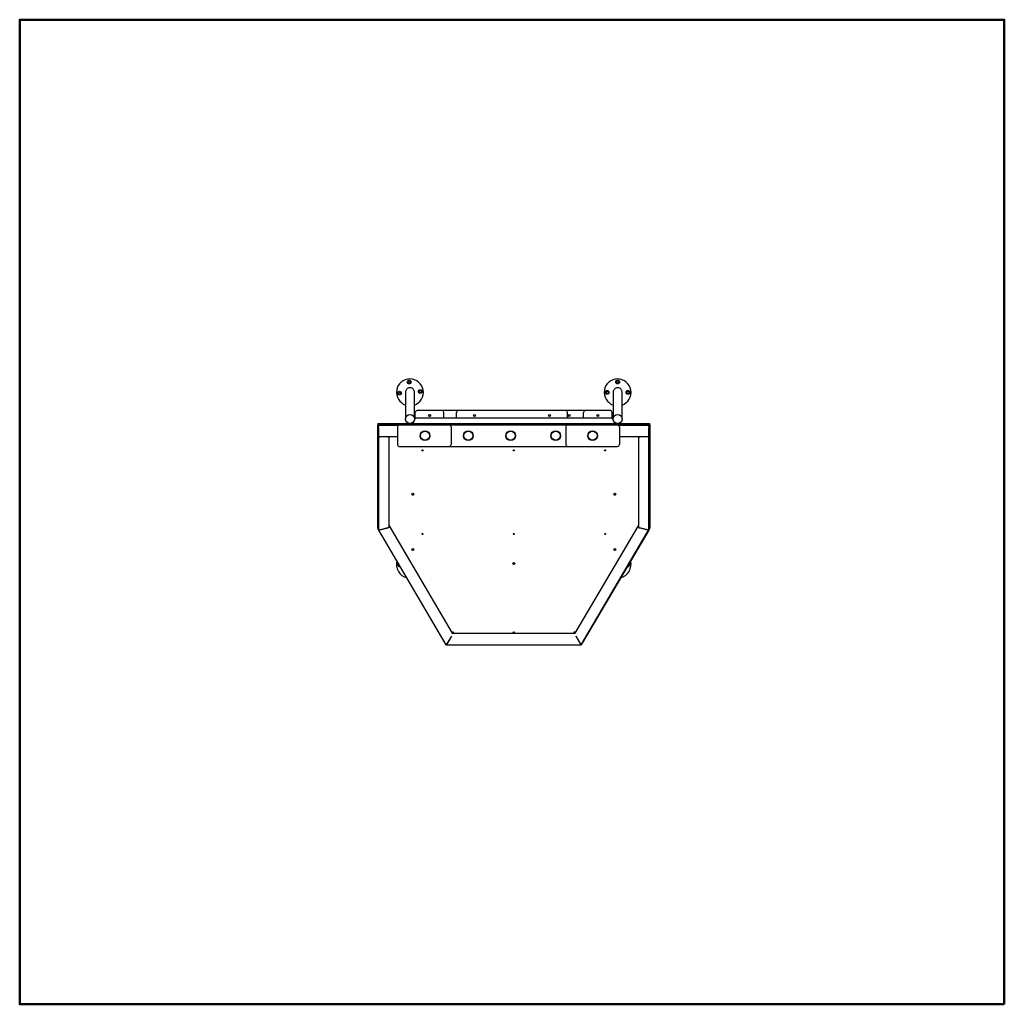
# Model space of a CAD drawing. Extents: x 5978 to 11478, y -2597 to 2903.
import ezdxf

# ---------------------------------------------------------------- set-up
doc = ezdxf.new("R2010")
doc.units = 0
doc.header["$MEASUREMENT"] = 0
doc.layers.get('0').update_dxf_attribs({"linetype": 'CONTINUOUS'})
doc.layers.add('PERIM SICUREZZA', color=255, linetype='CONTINUOUS', lineweight=50)

# ---------------------------------------------------------------- blocks, each defined once
blk = doc.blocks.new('A$C7DDB04E5')
for p, q in [((-107916.7, -9976.4), (-107916.7, -10125.4)), ((-107866.7, -10119.4), (-107866.7, -9976.4)), ((-106756.7, -9976.4), (-106756.7, -10119.4)), ((-106706.7, -10125.4), (-106706.7, -9976.4)), ((-107861.7, -10119.4), (-107866.7, -10119.4)), ((-107866.7, -10121.4), (-107866.7, -10119.4)), ((-107861.7, -10120.4), (-107861.7, -10088.4)), ((-107711.7, -10078.4), (-107851.7, -10078.4)), ((-107621.7, -10078.4), (-107711.7, -10078.4)), ((-107701.7, -10120.4), (-107701.7, -10088.4)), ((-107631.7, -10120.4), (-107631.7, -10088.4)), ((-107021.7, -10078.4), (-107621.7, -10078.4)), ((-106911.7, -10078.4), (-107021.7, -10078.4)), ((-107011.7, -10120.4), (-107011.7, -10088.4)), ((-106921.7, -10120.4), (-106921.7, -10088.4)), ((-106771.7, -10078.4), (-106911.7, -10078.4)), ((-106761.7, -10120.4), (-106761.7, -10088.4)), ((-106756.7, -10119.4), (-106761.7, -10119.4)), ((-106756.7, -10119.4), (-106756.7, -10121.4)), ((-108071.7, -10150.4), (-107991.7, -10150.4)), ((-108071.7, -10150.4), (-108071.7, -10158.4)), ((-108071.7, -10732.2), (-108071.7, -10158.4)), ((-107991.7, -10158.4), (-108071.7, -10158.4)), ((-108066.7, -10159.1), (-108066.7, -10159)), ((-108066.7, -10159), (-107955, -10159)), ((-108066.7, -10159.1), (-108066.7, -10167.1)), ((-108066.7, -10175.3), (-108066.7, -10167.1)), ((-107991.7, -10150.4), (-106631.7, -10150.4)), ((-107991.7, -10158.4), (-106631.7, -10158.4)), ((-107961.7, -10168.4), (-107961.7, -10268.4)), ((-107861.8, -10120.4), (-107875.8, -10150.4)), ((-107866.7, -10121.4), (-107866.7, -10129.4)), ((-107866.7, -10131), (-107866.7, -10129.4)), ((-106761.6, -10120.4), (-107861.8, -10120.4)), ((-107661.7, -10168.4), (-107661.7, -10268.4)), ((-107021.7, -10168.4), (-107021.7, -10268.4)), ((-106747.6, -10150.4), (-106761.6, -10120.4)), ((-106756.7, -10129.4), (-106756.7, -10121.4)), ((-106756.7, -10129.4), (-106756.7, -10131)), ((-106728.4, -10159), (-106556.7, -10159)), ((-106721.7, -10168.4), (-106721.7, -10268.4)), ((-106631.7, -10150.4), (-106551.7, -10150.4)), ((-106551.7, -10158.4), (-106631.7, -10158.4)), ((-106556.7, -10159), (-106556.7, -10159.1)), ((-106556.7, -10167.1), (-106556.7, -10159.1)), ((-106556.7, -10167.1), (-106556.7, -10175.3)), ((-106551.7, -10158.4), (-106551.7, -10150.4)), ((-106551.7, -10158.4), (-106551.7, -10732.2)), ((-108066.7, -10175.3), (-108066.7, -10218.6)), ((-108066.7, -10224.3), (-108066.7, -10218.6)), ((-108066.7, -10224.3), (-108066.7, -10745.3)), ((-107961.7, -10224.3), (-108066.7, -10224.3)), ((-108015.7, -10225.4), (-108059.7, -10225.4)), ((-108008.7, -10730), (-108008.7, -10224.3)), ((-106556.7, -10224.3), (-106721.7, -10224.3)), ((-106614.7, -10224.3), (-106614.7, -10730)), ((-106563.7, -10225.4), (-106607.7, -10225.4)), ((-106556.7, -10218.6), (-106556.7, -10175.3)), ((-106556.7, -10218.6), (-106556.7, -10224.3)), ((-106556.7, -10745.3), (-106556.7, -10224.3)), ((-107951.7, -10278.4), (-107671.7, -10278.4)), ((-107671.7, -10278.4), (-107661.7, -10278.4)), ((-107661.7, -10278.4), (-107011.7, -10278.4)), ((-107011.7, -10278.4), (-106731.7, -10278.4)), ((-108007.5, -10721.5), (-107655.3, -11321.2)), ((-108007.4, -10721.6), (-108007.4, -10729.7)), ((-106968, -11321.2), (-106615.9, -10721.5)), ((-106615.9, -10729.7), (-106615.9, -10721.6)), ((-108066.7, -10743.3), (-108070.3, -10737.1)), ((-107694.6, -11377), (-108065.3, -10745.7)), ((-107689, -11386.1), (-108065, -10745.7)), ((-108059.7, -10744.7), (-108015.7, -10733.1)), ((-108014.4, -10732.8), (-108058.4, -10744.4)), ((-106934.4, -11386.1), (-106558.3, -10745.7)), ((-106558.1, -10745.7), (-106928.8, -11377)), ((-106564.9, -10744.4), (-106608.9, -10732.8)), ((-106607.7, -10733.1), (-106563.7, -10744.7)), ((-106553, -10737.1), (-106556.7, -10743.3)), ((-107966.7, -10938.6), (-107966.7, -10938.6)), ((-106656.7, -10938.6), (-106656.7, -10938.6)), ((-107655.3, -11321.2), (-106968, -11321.2)), ((-107659.7, -11337.5), (-107685.1, -11380.7)), ((-107683.9, -11382.2), (-107658.5, -11339)), ((-106964.9, -11339), (-106939.5, -11382.2)), ((-106938.2, -11380.7), (-106963.6, -11337.5)), ((-107689.2, -11386.3), (-107689.2, -11385.7)), ((-107689.1, -11386.5), (-107688.7, -11386.5)), ((-107687.9, -11387.9), (-107688.8, -11386.5)), ((-107686.6, -11386.5), (-106936.8, -11386.5)), ((-106935.5, -11387.9), (-106934.6, -11386.5)), ((-106934.6, -11386.5), (-106934.3, -11386.5)), ((-106934.2, -11385.7), (-106934.2, -11386.3))]:
    blk.add_line(p, q)
at = {"flags": 128}
for points in [[(-107866.7, -9976.4), (-107866.9, -9973.1), (-107867.5, -9969.8), (-107868.5, -9966.6), (-107869.9, -9963.6), (-107871.7, -9960.7), (-107873.8, -9958.1), (-107876.2, -9955.8), (-107879, -9953.8), (-107881.9, -9952.2), (-107885, -9951.1), (-107888.4, -9950.4), (-107891.7, -9950.1), (-107895, -9950.4), (-107898.3, -9951.1), (-107901.4, -9952.2), (-107904.4, -9953.8), (-107907.2, -9955.8), (-107909.5, -9958.1), (-107911.7, -9960.7), (-107913.5, -9963.6), (-107914.8, -9966.6), (-107915.9, -9969.8), (-107916.5, -9973.1), (-107916.7, -9976.4)], [(-106706.7, -9976.4), (-106706.9, -9973.1), (-106707.5, -9969.8), (-106708.5, -9966.6), (-106709.9, -9963.6), (-106711.7, -9960.7), (-106713.8, -9958.1), (-106716.2, -9955.8), (-106719, -9953.8), (-106721.9, -9952.2), (-106725, -9951.1), (-106728.4, -9950.4), (-106731.7, -9950.1), (-106735, -9950.4), (-106738.3, -9951.1), (-106741.4, -9952.2), (-106744.4, -9953.8), (-106747.2, -9955.8), (-106749.5, -9958.1), (-106751.7, -9960.7), (-106753.5, -9963.6), (-106754.8, -9966.6), (-106755.9, -9969.8), (-106756.5, -9973.1), (-106756.7, -9976.4)]]:
    blk.add_lwpolyline(points, dxfattribs=at)
for centre, radius in [((-107896.1, -9918.6), 10.5), ((-107896.1, -9918.6), 6.5), ((-106731.7, -9918.4), 10.5), ((-106731.7, -9918.4), 6.5), ((-107949.5, -9980.9), 10.5), ((-107949.5, -9980.9), 6.5), ((-107833.9, -9972), 10.5), ((-107833.9, -9972), 6.5), ((-106789.7, -9976.4), 10.5), ((-106789.7, -9976.4), 6.5), ((-106673.7, -9976.4), 10.5), ((-106673.7, -9976.4), 6.5), ((-107891.7, -10125.4), 25), ((-107781.7, -10105.4), 5.5), ((-107781.7, -10105.4), 5), ((-107531.7, -10105.4), 5.5), ((-107531.7, -10105.4), 5), ((-107111.7, -10105.4), 5.5), ((-107111.7, -10105.4), 5), ((-107001.7, -10105.4), 5.5), ((-107001.7, -10105.4), 5), ((-106841.7, -10105.4), 5.5), ((-106841.7, -10105.4), 5), ((-106731.7, -10125.4), 25), ((-107807.9, -10218.4), 27.1), ((-107807.9, -10218.4), 25), ((-107565.8, -10218.4), 27.1), ((-107565.8, -10218.4), 25), ((-107329.3, -10218.4), 27.1), ((-107329.3, -10218.4), 25), ((-107077.2, -10218.4), 27.1), ((-107077.2, -10218.4), 25), ((-106871.7, -10218.4), 27.1), ((-106871.7, -10218.4), 25)]:
    blk.add_circle(centre, radius)
for centre, radius, start, end in [((-107891.7, -9976.4), 75, 289.4712, 250.5288), ((-106731.7, -9976.4), 75, 289.4712, 250.5288), ((-107851.7, -10088.4), 10, 90, 180), ((-107711.7, -10088.4), 10, 0, 90), ((-107621.7, -10088.4), 10, 90, 180), ((-107021.7, -10088.4), 10, 0, 90), ((-106911.7, -10088.4), 10, 90, 180), ((-106771.7, -10088.4), 10, 0, 90), ((-107951.7, -10168.4), 10, 90, 180), ((-107671.7, -10168.4), 10, 0, 90), ((-107661.7, -10168.4), 10, 90, 120), ((-107011.7, -10168.4), 10, 90, 180), ((-106731.7, -10168.4), 10, 0, 90), ((-107951.7, -10268.4), 10, 180, 270), ((-107671.7, -10268.4), 10, 270, 0), ((-107661.7, -10268.4), 10, 240, 270), ((-107011.7, -10268.4), 10, 180, 270), ((-106731.7, -10268.4), 10, 270, 0), ((-107949.7, -10938.6), 10.5, 131.4124, 289.4309), ((-107949.7, -10938.6), 6.5, 138.5258, 282.3178), ((-107949.7, -10938.6), 6.5, 180.0786, 282.2332), ((-106673.7, -10938.6), 10.5, 250.5688, 48.5878), ((-106673.7, -10938.6), 6.5, 257.683, 41.4738), ((-106673.7, -10938.6), 6.5, 257.7668, 359.9205)]:
    blk.add_arc(centre, radius, start, end)
for centre, major_axis, ratio, start_param, end_param in [((-108059.7, -10224.2), (-7, 0), 0.182425, 0.092115, 1.570796), ((-108015.7, -10224.2), (7, 0), 0.182425, 4.712389, 6.191071), ((-106607.7, -10224.2), (-7, 0), 0.182425, 0.092115, 1.570796), ((-106563.7, -10224.2), (7, 0), 0.182425, 4.712389, 6.191071), ((-107821.7, -10298.9), (-3, 0), 0.98322, 0.24998, 2.891612), ((-107311.7, -10298.9), (-3, 0), 0.98322, 0.24998, 2.891612), ((-106801.7, -10298.9), (-3, 0), 0.98322, 0.24998, 2.891612), ((-107875.7, -10544), (-5.5, 0), 0.98322, 0.13535, 3.006243), ((-106747.7, -10544), (-5.5, 0), 0.98322, 0.13535, 3.006243), ((-108014.4, -10723.5), (6.99, 1.9), 0.170231, 6.236933, 6.8462), ((-106608.9, -10723.5), (-6.99, 1.9), 0.170231, 5.72017, 6.329438), ((-108061.7, -10732.2), (-10, 0), 0.98322, 0, 0.523599), ((-108059.7, -10743.4), (-6.99, -1.9), 0.170231, 6.236933, 7.807729), ((-108015.7, -10731.8), (6.99, 1.9), 0.170231, 4.666137, 6.236933), ((-108014.4, -10731.5), (6.99, 1.9), 0.170231, 4.666137, 6.236933), ((-107821.7, -10766), (-3, 0), 0.98322, 0.24998, 2.891612), ((-107311.7, -10766), (-3, 0), 0.98322, 0.24998, 2.891612), ((-106801.7, -10766), (-3, 0), 0.98322, 0.24998, 2.891612), ((-106608.9, -10731.5), (-6.99, 1.9), 0.170231, 0.046252, 1.617049), ((-106607.7, -10731.8), (-6.99, 1.9), 0.170231, 0.046252, 1.617049), ((-106563.7, -10743.4), (6.99, -1.9), 0.170231, 4.758641, 6.329438), ((-106561.7, -10732.2), (10, 0), 0.98322, 5.759587, 6.283185), ((-107875.7, -10852.7), (-5.5, 0), 0.98322, 0.13535, 3.006243), ((-106747.7, -10852.7), (-5.5, 0), 0.98322, 0.13535, 3.006243), ((-107891.7, -10938.6), (-75, 0), 0.99996, 6.009748, 7.618503), ((-107891.7, -10938.6), (-75, 0), 0.99996, 6.01025, 6.283185), ((-107311.7, -10930.7), (-5.5, 0), 0.98322, 0.13535, 3.006243), ((-106731.7, -10938.6), (75, 0), 0.99996, 4.947868, 6.556623), ((-106731.7, -10938.6), (75, 0), 0.99996, 0, 0.272936), ((-107651.7, -11315.6), (-3, 0), 0.98322, 0.24998, 2.891612), ((-107311.7, -11315.6), (-3, 0), 0.98322, 0.24998, 2.891612), ((-106971.7, -11315.6), (-3, 0), 0.98322, 0.24998, 2.891612), ((-107685.9, -11372.1), (-10, 0), 0.98322, 0.523599, 0.742535), ((-107685.1, -11379.5), (-4, -6.99), 0.079492, 6.145207, 7.716003), ((-107683.9, -11380.9), (-4, -6.99), 0.079492, 6.237711, 7.716003), ((-106939.5, -11380.9), (4, -6.99), 0.079492, 4.850367, 6.328659), ((-106938.2, -11379.5), (4, -6.99), 0.079492, 4.850367, 6.421164), ((-106937.5, -11372.1), (-10, 0), 0.98322, 2.399057, 2.617994)]:
    blk.add_ellipse(centre, major_axis=major_axis, ratio=ratio, start_param=start_param, end_param=end_param)
for centre, major_axis in [((-107821.7, -10300.4), (-3, 0)), ((-107311.7, -10300.4), (-3, 0)), ((-106801.7, -10300.4), (-3, 0)), ((-107875.7, -10545.4), (-5.5, 0)), ((-106747.7, -10545.4), (-5.5, 0)), ((-107821.7, -10767.4), (-3, 0)), ((-107311.7, -10767.4), (-3, 0)), ((-106801.7, -10767.4), (-3, 0)), ((-107875.7, -10854.2), (-5.5, 0)), ((-106747.7, -10854.2), (-5.5, 0)), ((-107311.7, -10932.2), (-5.5, 0)), ((-107651.7, -11317.1), (-3, 0)), ((-107311.7, -11317.1), (-3, 0)), ((-106971.7, -11317.1), (-3, 0))]:
    blk.add_ellipse(centre, major_axis=major_axis, ratio=0.98322)

msp = doc.modelspace()

# ---------------------------------------------------------------- linework, layer by layer
at = {"layer": 'PERIM SICUREZZA'}
msp.add_lwpolyline([(11478.1, -2596.7), (5978.1, -2596.7), (5978.1, 2903.3), (11478.1, 2903.3)], close=True, dxfattribs=at)

# ---------------------------------------------------------------- block references
msp.add_blockref('A$C7DDB04E5', (116049.7, 10798))

doc.saveas('drawing.dxf')
